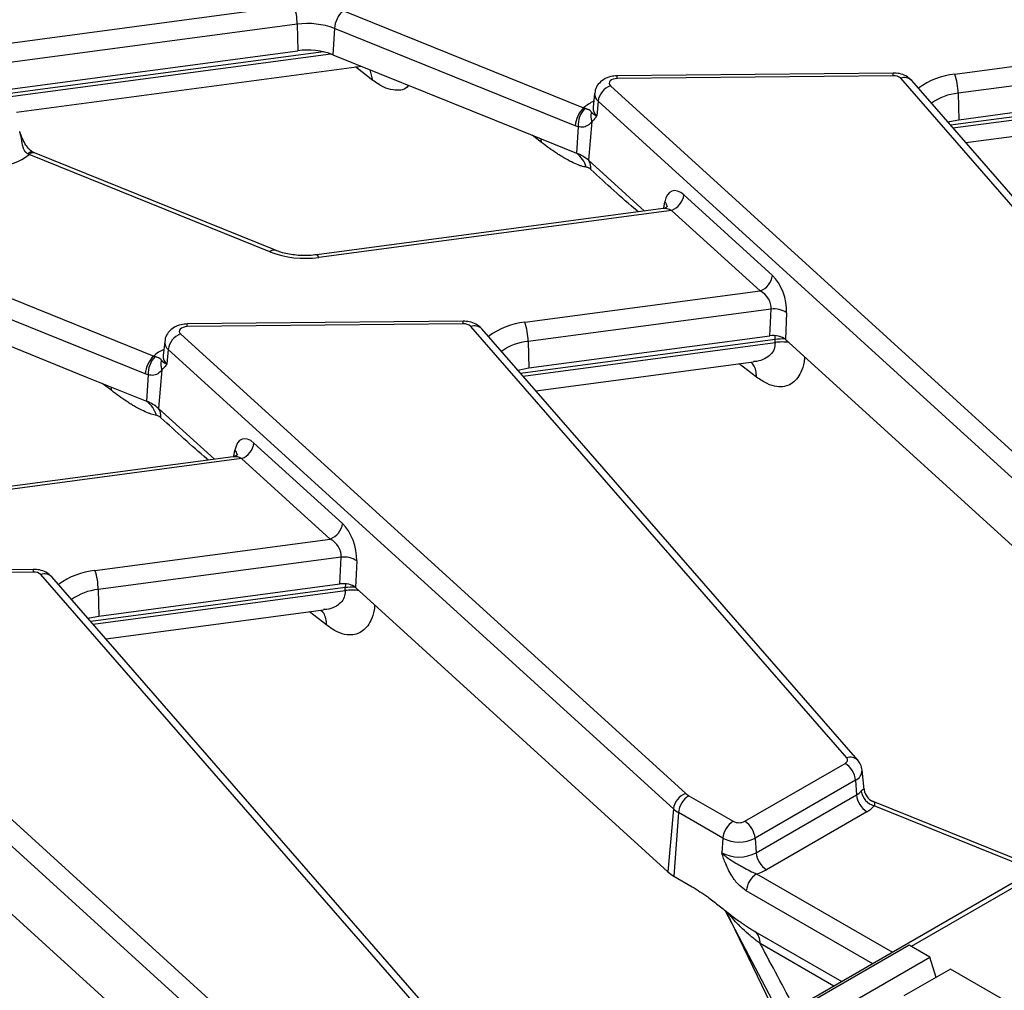
# Model space of a CAD drawing. Units: millimetres. Extents: x 6 to 419, y -29 to 291.
# Drawn here: x 355 to 369, y 243 to 256 of the extents above; entities that cross this region are included whole.
import ezdxf

# ---------------------------------------------------------------- set-up
doc = ezdxf.new("R2010")
doc.units = ezdxf.units.MM

msp = doc.modelspace()

# ---------------------------------------------------------------- linework, layer by layer
at = {"color": 8, "linetype": 'Continuous', "lineweight": 25}
for p, q in [((354.258411, 255.758309), (358.935559, 256.381667)), ((358.980378, 256.120522), (354.514532, 255.525326)), ((359.338554, 255.745009), (354.920357, 255.156163)), ((354.959774, 255.120307), (359.436936, 255.717011)), ((360.010819, 255.354466), (359.774309, 255.537307)), ((360.010819, 255.354466), (359.974112, 255.500668)), ((371.372787, 255.205202), (367.898961, 254.74222)), ((367.931051, 254.705387), (371.37294, 255.164113)), ((362.315897, 254.506404), (362.186675, 254.606304)), ((362.315897, 254.506404), (362.309858, 254.556511)), ((363.983625, 253.608093), (363.999024, 253.694214)), ((365.503801, 251.817108), (362.029975, 251.354126)), ((362.062064, 251.317293), (365.503954, 251.776019)), ((365.503801, 251.817108), (365.506118, 251.86977)), ((365.251111, 251.30329), (365.014601, 251.486131)), ((356.446911, 251.118311), (356.317688, 251.21821)), ((356.446911, 251.118311), (356.440871, 251.168417)), ((358.114638, 250.219999), (358.130038, 250.30612)), ((359.634815, 248.429015), (356.160988, 247.966032)), ((359.637132, 248.481677), (359.634815, 248.429015)), ((356.193078, 247.9292), (359.634968, 248.387926)), ((359.382125, 247.915196), (359.145615, 248.098038)), ((369.041106, 244.567792), (366.8572, 245.450573)), ((369.999464, 245.053415), (367.362843, 243.531326)), ((365.251031, 244.521376), (367.105866, 243.450602)), ((366.835867, 243.294735), (365.110147, 244.290971)), ((365.543515, 242.548676), (364.834947, 244.010657)), ((366.306458, 242.989113), (365.299178, 243.570604))]:
    msp.add_line(p, q, dxfattribs=at)
at = {"color": 7, "linetype": 'Continuous', "lineweight": 25}
for p, q in [((359.602936, 256.306779), (362.889497, 254.978281)), ((358.980378, 256.120522), (358.988594, 255.75913)), ((359.488658, 256.063486), (359.46771, 255.705367)), ((362.775219, 254.734989), (359.488658, 256.063486)), ((367.9568, 255.440297), (371.168305, 255.868318)), ((354.862095, 255.209161), (358.988594, 255.75913)), ((359.46771, 255.705367), (361.995591, 254.683544)), ((355.148355, 254.920772), (359.856404, 255.548249)), ((371.316853, 255.620998), (368.001619, 255.179152)), ((367.114381, 255.454668), (363.345703, 255.416693)), ((367.116396, 255.417986), (363.347718, 255.380011)), ((363.255317, 255.280944), (370.152314, 249.007022)), ((372.349571, 249.492614), (367.218178, 255.382472)), ((372.500368, 249.460684), (367.368976, 255.350542)), ((368.009834, 254.81776), (371.299873, 255.256248)), ((363.039278, 255.17754), (363.018769, 254.986499)), ((368.001619, 255.179152), (368.009834, 254.81776)), ((363.018389, 254.988466), (363.018325, 254.984876)), ((363.087094, 255.070239), (363.069745, 254.872109)), ((369.984091, 248.796318), (363.087094, 255.070239)), ((362.908076, 254.970476), (362.889497, 254.978281)), ((368.106424, 254.504092), (371.077637, 254.900088)), ((362.814558, 254.72159), (362.775219, 254.734989)), ((362.814558, 254.72159), (362.793468, 254.361025)), ((363.002159, 254.790965), (362.955918, 254.262889)), ((363.002159, 254.790965), (362.9911, 254.777135)), ((361.995591, 254.683544), (362.793468, 254.361025)), ((355.319538, 254.341569), (355.300959, 254.351702)), ((358.606099, 253.013072), (355.319538, 254.341569)), ((358.681051, 253.035188), (355.39449, 254.363685)), ((362.955918, 254.262889), (363.718629, 253.569082)), ((364.258392, 253.790844), (365.467542, 252.690929)), ((363.976251, 253.603417), (359.247054, 252.973122)), ((364.090169, 253.580139), (359.273476, 252.938183)), ((365.299319, 252.480224), (364.090169, 253.580139)), ((353.73395, 252.918685), (357.020511, 251.590187)), ((356.906232, 251.346895), (353.619671, 252.675393)), ((362.087814, 252.052204), (365.299319, 252.480224)), ((353.598724, 252.317273), (356.126604, 251.29545)), ((365.447867, 252.232904), (362.132633, 251.791058)), ((365.430887, 251.868154), (365.447867, 252.232904)), ((365.660909, 252.182464), (365.643929, 251.817714)), ((361.245395, 252.066575), (357.476717, 252.028599)), ((361.24741, 252.029893), (357.478732, 251.991917)), ((357.386331, 251.89285), (364.283328, 245.618929)), ((366.480584, 246.104521), (361.349192, 251.994378)), ((366.631381, 246.072591), (361.499989, 251.962448)), ((357.170291, 251.789446), (357.149783, 251.598405)), ((362.132633, 251.791058), (362.140848, 251.429666)), ((362.140848, 251.429666), (365.430887, 251.868154)), ((365.503954, 251.776019), (365.503801, 251.817108)), ((365.643929, 251.817714), (369.908934, 247.938009)), ((357.218108, 251.682146), (357.200759, 251.484015)), ((364.115105, 245.408224), (357.218108, 251.682146)), ((357.03909, 251.582382), (357.020511, 251.590187)), ((357.149403, 251.600373), (357.149339, 251.596782)), ((362.237438, 251.115998), (365.208651, 251.511994)), ((357.133172, 251.402871), (357.086932, 250.874795)), ((357.133172, 251.402871), (357.122113, 251.389041)), ((356.126604, 251.29545), (356.924481, 250.972932)), ((356.945572, 251.333496), (356.906232, 251.346895)), ((356.945572, 251.333496), (356.924481, 250.972932)), ((357.086932, 250.874795), (357.849643, 250.180988)), ((358.389406, 250.40275), (359.598555, 249.302836)), ((358.107265, 250.215323), (353.378068, 249.585028)), ((358.221183, 250.192046), (353.404489, 249.550089)), ((359.430332, 249.092131), (358.221183, 250.192046)), ((356.218827, 248.66411), (359.430332, 249.092131)), ((359.578881, 248.84481), (356.263646, 248.402965)), ((359.561901, 248.48006), (359.578881, 248.84481)), ((355.376408, 248.678481), (351.60773, 248.640505)), ((359.791923, 248.79437), (359.774943, 248.42962)), ((355.378424, 248.641799), (351.609746, 248.603824)), ((360.611598, 242.716427), (355.480206, 248.606284)), ((360.762395, 242.684497), (355.631003, 248.574354)), ((351.517344, 248.504757), (358.414342, 242.230835)), ((356.263646, 248.402965), (356.271862, 248.041573)), ((356.271862, 248.041573), (359.561901, 248.48006)), ((359.634968, 248.387926), (359.634815, 248.429015)), ((359.774943, 248.42962), (364.039948, 244.549916)), ((358.246119, 242.02013), (351.349121, 248.294052)), ((356.368451, 247.727905), (359.339664, 248.1239)), ((365.089291, 245.238758), (366.45977, 246.029919)), ((366.719612, 245.672371), (366.691143, 245.937564)), ((366.600653, 245.799514), (365.230174, 245.008353)), ((366.600653, 245.799514), (366.615183, 245.599352)), ((364.326106, 245.588104), (364.931256, 245.238758)), ((365.244703, 244.808191), (366.615183, 245.599352)), ((366.719557, 245.672364), (366.719803, 245.666691)), ((366.843295, 245.508427), (366.838771, 245.510187)), ((369.094506, 244.59862), (366.843358, 245.508581)), ((364.115105, 245.408224), (364.039948, 244.549916)), ((364.185223, 245.357699), (364.122281, 244.490589)), ((364.790373, 245.008353), (364.185223, 245.357699)), ((366.756066, 245.368947), (365.385587, 244.577786)), ((369.899472, 245.063316), (329.247866, 221.595644)), ((353.905957, 245.041526), (358.170962, 241.161822)), ((364.790373, 245.008353), (364.775843, 244.808191)), ((365.230174, 245.008353), (365.244703, 244.808191)), ((364.122281, 244.490589), (364.372373, 244.346214)), ((364.818496, 244.02355), (365.582118, 242.570961)), ((365.226374, 243.736143), (366.413433, 243.050869)), ((367.333604, 243.548205), (364.788019, 242.078671)), ((367.616447, 243.384924), (367.333604, 243.548205)), ((365.070862, 241.915389), (367.616447, 243.384924)), ((367.701229, 243.107304), (367.616447, 243.384924)), ((367.899289, 243.221642), (367.262893, 242.854259)), ((370.162031, 241.915389), (367.899289, 243.221642))]:
    msp.add_line(p, q, dxfattribs=at)
at = {"color": 7, "linetype": 'Continuous', "lineweight": 25, "flags": 128}
for points in [[(363.347718, 255.380011), (363.318539, 255.377467), (363.29153, 255.370603), (363.268576, 255.359896), (363.251277, 255.346094), (363.24084, 255.330159), (363.237993, 255.313203), (363.242933, 255.296407), (363.255317, 255.280944)], [(367.861242, 254.785514), (367.882135, 254.791682), (368.009834, 254.81776)], [(357.478732, 251.991917), (357.449552, 251.989374), (357.422544, 251.982509), (357.39959, 251.971802), (357.382291, 251.958), (357.371854, 251.942066), (357.369006, 251.925109), (357.373947, 251.908314), (357.386331, 251.89285)], [(361.992256, 251.39742), (362.013149, 251.403588), (362.140848, 251.429666)], [(356.123269, 248.009327), (356.144163, 248.015494), (356.271862, 248.041573)], [(366.45977, 246.029919), (366.471115, 246.037582), (366.480254, 246.046172), (366.486963, 246.05548), (366.491078, 246.065276), (366.492499, 246.075324), (366.491192, 246.085376), (366.487188, 246.095188), (366.480584, 246.104521)]]:
    msp.add_lwpolyline(points, dxfattribs=at)
at = {"color": 8, "linetype": 'Continuous', "lineweight": 25, "flags": 128}
msp.add_lwpolyline([(359.273476, 252.938183), (359.26518, 252.956126), (359.25717, 252.967853), (359.249718, 252.972963), (359.247054, 252.973122)], dxfattribs=at)
at = {"color": 7, "linetype": 'Continuous', "lineweight": 25}
for centre, radius, start, end in [((358.110501, 256.105648), 0.870004, 0.979598, 18.4974097), ((359.857966, 256.038501), 0.370153, 133.549825, 176.1296022), ((359.123559, 255.103184), 1.027365, 69.1836499, 98.0112132), ((359.123559, 254.800162), 0.96842, 69.1836499, 98.0112132), ((367.125938, 255.281725), 0.136595, 47.5237121, 94.005497), ((367.131742, 255.164278), 0.870004, 0.979598, 18.4974097), ((363.349888, 255.032935), 0.265428, 110.8728439, 171.9206423), ((363.144527, 254.710004), 0.370153, 133.549825, 176.1296022), ((363.142509, 254.740375), 0.328489, 135.5344021, 183.278357), ((363.178056, 254.866296), 0.191349, 163.0139629, 203.1838837), ((354.895114, 254.848577), 0.661205, 267.7044472, 309.933223), ((362.597666, 253.853377), 0.5441, 48.8196754, 68.9082213), ((362.573231, 254.067839), 0.366691, 15.8627414, 53.0867183), ((362.806572, 254.157406), 0.182841, 353.370479, 35.2334504), ((363.995598, 253.828149), 0.265428, 290.8728439, 351.9206423), ((359.085478, 254.273961), 1.348943, 249.1836499, 278.0112132), ((365.204748, 252.728234), 0.265428, 290.8728439, 351.9206423), ((365.484974, 251.914502), 0.320557, 56.7122719, 96.647255), ((361.256951, 251.893631), 0.136595, 47.5237121, 94.005497), ((361.262756, 251.776184), 0.870004, 0.979598, 18.4974097), ((357.480902, 251.644841), 0.265428, 110.8728439, 171.9206423), ((357.275541, 251.32191), 0.370153, 133.549825, 176.1296022), ((357.273523, 251.352282), 0.328489, 135.5344021, 183.278357), ((357.30907, 251.478203), 0.191349, 163.0139629, 203.1838837), ((356.72868, 250.465283), 0.5441, 48.8196754, 68.9082213), ((356.704245, 250.679745), 0.366691, 15.8627414, 53.0867183), ((356.937586, 250.769313), 0.182841, 353.370479, 35.2334504), ((358.126612, 250.440055), 0.265428, 290.8728439, 351.9206423), ((359.335762, 249.34014), 0.265428, 290.8728439, 351.9206423), ((359.615987, 248.526409), 0.320557, 56.7122719, 96.647255), ((355.393769, 248.388091), 0.870004, 0.979598, 18.4974097), ((355.387965, 248.505538), 0.136595, 47.5237121, 94.005497), ((366.291426, 245.768709), 0.310758, 5.6889994, 57.1991371), ((364.377899, 245.37092), 0.265428, 110.8728439, 171.9206423), ((364.49445, 245.326894), 0.310758, 122.8008629, 174.3110006), ((364.448252, 245.802711), 0.246933, 228.0956788, 240.3533261), ((366.498414, 245.808655), 0.239673, 299.1567179, 318.657429), ((366.92441, 245.630157), 0.310758, 185.6889994, 237.1991371), ((366.923643, 245.69), 0.248475, 189.1849988, 254.4903357), ((366.918125, 245.693978), 0.200191, 187.8340148, 246.6470303), ((366.569124, 245.704034), 0.383706, 299.1567179, 318.657429), ((364.385432, 245.709463), 0.404749, 228.0956788, 240.3533261), ((365.0996, 244.977548), 0.310758, 122.8008629, 174.3110006), ((365.010273, 245.391261), 0.171758, 242.6096722, 297.3903278), ((364.920947, 244.977548), 0.310758, 5.6889994, 57.1991371), ((365.010273, 245.43276), 0.477993, 242.6096722, 297.3903278), ((365.010273, 245.260639), 0.509575, 242.6096722, 297.3903278), ((365.553931, 244.838996), 0.310758, 185.6889994, 237.1991371), ((364.357366, 244.90363), 0.475256, 228.0956788, 240.3533261), ((365.419375, 244.260166), 0.310758, 122.8008629, 174.3110006), ((365.080856, 245.115983), 0.618479, 285.970943, 299.5187993), ((365.096884, 243.580415), 0.202531, 357.2233504, 50.25596)]:
    msp.add_arc(centre, radius, start, end, dxfattribs=at)
at = {"color": 8, "linetype": 'Continuous', "lineweight": 25}
for centre, radius, start, end in [((363.109169, 255.385302), 0.238608, 358.7294446, 7.5596587), ((366.877847, 255.423277), 0.238608, 358.7294446, 7.5596587), ((367.268956, 255.250228), 0.141657, 45.084063, 111.0053601), ((368.055605, 254.452353), 0.992873, 95.7111797, 126.887054), ((363.163223, 255.168453), 0.124264, 175.615452, 232.2194607), ((368.071609, 254.436854), 0.74559, 95.3864089, 125.6437995), ((363.209916, 254.641635), 0.464757, 113.0909343, 133.5852974), ((363.150974, 254.97686), 0.132556, 175.8300183, 232.2083421), ((355.208726, 254.583427), 0.016355, 288.7408287, 326.6675952), ((355.354736, 254.30544), 0.070938, 76.6802457, 139.2957244), ((355.375685, 254.289352), 0.076675, 75.802548, 137.0767305), ((363.924196, 253.620487), 0.105047, 7.1082472, 44.5750589), ((358.662246, 252.960854), 0.076675, 75.802548, 137.0767305), ((357.240183, 251.997208), 0.238608, 358.7294446, 7.5596587), ((361.008861, 252.035184), 0.238608, 358.7294446, 7.5596587), ((362.186618, 251.064259), 0.992873, 95.7111797, 126.887054), ((361.39997, 251.862135), 0.141657, 45.084063, 111.0053601), ((357.294236, 251.780359), 0.124264, 175.615452, 232.2194607), ((362.202623, 251.048761), 0.74559, 95.3864089, 125.6437995), ((365.595179, 251.183693), 0.639972, 86.0949311, 98.2089535), ((365.59523, 251.145687), 0.636907, 81.4066597, 98.2395255), ((357.34093, 251.253541), 0.464757, 113.0909343, 133.5852974), ((357.281988, 251.588767), 0.132556, 175.8300183, 232.2083421), ((358.055209, 250.232393), 0.105047, 7.1082472, 44.5750589), ((355.139874, 248.64709), 0.238608, 358.7294446, 7.5596587), ((356.317632, 247.676165), 0.992873, 95.7111797, 126.887054), ((355.530983, 248.474041), 0.141657, 45.084063, 111.0053601), ((356.333637, 247.660667), 0.74559, 95.3864089, 125.6437995), ((359.726192, 247.7956), 0.639972, 86.0949312, 98.2089535), ((359.726244, 247.757593), 0.636907, 81.4066597, 98.2395255), ((366.531358, 245.97235), 0.141587, 44.9422166, 111.0144586), ((366.542146, 245.936586), 0.149036, 293.1144348, 0.2402059)]:
    msp.add_arc(centre, radius, start, end, dxfattribs=at)
at = {"color": 7, "linetype": 'Continuous', "lineweight": 25}
for centre, major_axis, ratio, start_param, end_param in [((364.222241, 253.45941), (-0.121916, 0.385709), 0.505915257, 5.566977874, 7.050507738), ((365.431391, 252.359495), (-0.121916, 0.385709), 0.505915257, 4.08344801, 5.566977874), ((365.263168, 252.312098), (-0.144014, 0.162042), 0.72440464, 3.716903848, 5.200433712), ((365.474997, 251.755086), (0.200165, 0.000701), 0.579631388, 0.564139, 1.790957967), ((358.353255, 250.071316), (-0.121916, 0.385709), 0.505915257, 5.566977874, 7.050507738), ((359.562404, 248.971401), (-0.121916, 0.385709), 0.505915257, 4.08344801, 5.566977874), ((359.394181, 248.924005), (-0.144014, 0.162042), 0.72440464, 3.716903848, 5.200433712), ((359.606011, 248.366992), (0.200165, 0.000701), 0.579631388, 0.564139, 1.790957967)]:
    msp.add_ellipse(centre, major_axis=major_axis, ratio=ratio, start_param=start_param, end_param=end_param, dxfattribs=at)
at = {"color": 8, "linetype": 'Continuous', "lineweight": 25}
for centre, major_axis, ratio, start_param, end_param in [((364.054018, 253.412013), (-0.144014, 0.162042), 0.72440464, 5.200433712, 5.828127643), ((358.185032, 250.023919), (-0.144014, 0.162042), 0.72440464, 5.200433712, 5.828127643), ((356.877905, 255.723807), (-12.230221, 20.657558), 0.055694995, 3.996521676, 4.050845472)]:
    msp.add_ellipse(centre, major_axis=major_axis, ratio=ratio, start_param=start_param, end_param=end_param, dxfattribs=at)
at = {"color": 7, "linetype": 'Continuous', "lineweight": 25}
for points, knots in [([(363.345703, 255.416693), (363.317883, 255.414665), (363.251563, 255.40983), (363.160032, 255.37173), (363.087104, 255.305374), (363.046858, 255.23729), (363.044283, 255.19269), (363.043436, 255.178031)], [0, 0, 0, 0, 0.193079684, 0.460280884, 0.684500194, 0.896304798, 1, 1, 1, 1]), ([(367.368976, 255.350542), (367.343176, 255.37395), (367.294492, 255.418121), (367.203295, 255.449649), (367.142995, 255.453053), (367.114381, 255.454668)], [0, 0, 0, 0, 0.372021084, 0.702005732, 1, 1, 1, 1]), ([(362.995054, 254.922197), (362.993147, 254.92504), (362.988056, 254.932628), (362.983182, 254.939233), (362.977518, 254.943812), (362.973813, 254.94635), (362.968733, 254.949085), (362.959237, 254.953116), (362.947304, 254.957241), (362.933905, 254.961655), (362.924116, 254.964924), (362.916406, 254.967537), (362.910166, 254.969738), (362.908076, 254.970476)], [0, 0, 0, 0, 0.146366278, 0.390622103, 0.439549688, 0.488419552, 0.58702995, 0.658515051, 0.804200476, 0.879092253, 0.909109218, 0.969548208, 1, 1, 1, 1]), ([(362.995054, 254.922197), (362.996458, 254.92025), (362.999269, 254.916355), (363.004603, 254.910356), (363.010928, 254.904286), (363.017304, 254.899099), (363.024796, 254.893727), (363.031811, 254.889313), (363.039724, 254.884961), (363.046222, 254.881701), (363.053282, 254.878482), (363.060798, 254.875377), (363.066398, 254.873284), (363.069441, 254.872216), (363.069745, 254.872109)], [0, 0, 0, 0, 0.114980238, 0.230099248, 0.34573806, 0.461601297, 0.525938471, 0.654850842, 0.719445153, 0.787506905, 0.855638142, 0.923984616, 0.992405509, 1, 1, 1, 1]), ([(363.069745, 254.872109), (363.069547, 254.87182), (363.06416, 254.863939), (363.053452, 254.848745), (363.03191, 254.82022), (363.014042, 254.80265), (363.002159, 254.790965)], [0, 0, 0, 0, 0.0094676107, 0.2581592799, 0.5066189731, 1, 1, 1, 1]), ([(362.9911, 254.777135), (362.971728, 254.758068), (362.937167, 254.72405), (362.870889, 254.711203), (362.827745, 254.719158), (362.814558, 254.72159)], [0, 0, 0, 0, 0.469653724, 0.837901619, 1, 1, 1, 1]), ([(355.191655, 254.649852), (355.191266, 254.651011), (355.190822, 254.652332), (355.190291, 254.653629), (355.190226, 254.653788)], [0, 0, 0, 0, 0.876945631, 1, 1, 1, 1]), ([(355.222521, 254.57449), (355.218543, 254.583644), (355.207634, 254.60875), (355.198384, 254.634078), (355.192507, 254.650172)], [0, 0, 0, 0, 0.364598692, 1, 1, 1, 1]), ([(355.300959, 254.351702), (355.298899, 254.353003), (355.292688, 254.356926), (355.284973, 254.363062), (355.275384, 254.372093), (355.262095, 254.387333), (355.25004, 254.408154), (355.240434, 254.432246), (355.235303, 254.449446), (355.231629, 254.464693), (355.225922, 254.491731), (355.221024, 254.526626), (355.215902, 254.55667), (355.213981, 254.56794)], [0, 0, 0, 0, 0.030012032, 0.090455531, 0.120907993, 0.191910626, 0.338012702, 0.412969129, 0.509876894, 0.558498048, 0.606750507, 0.85249648, 1, 1, 1, 1]), ([(355.371595, 254.375062), (355.368049, 254.37668), (355.35152, 254.384224), (355.316278, 254.414762), (355.269374, 254.476469), (355.239627, 254.533584), (355.224592, 254.569785), (355.222618, 254.574538)], [0, 0, 0, 0, 0.063826265, 0.297571064, 0.564846792, 0.942863834, 1, 1, 1, 1]), ([(362.925958, 254.168068), (362.902136, 254.173081), (362.866401, 254.180601), (362.79925, 254.205341), (362.721255, 254.240537), (362.638183, 254.286341), (362.569058, 254.328385), (362.502032, 254.371471), (362.417686, 254.429308), (362.349852, 254.480686), (362.315897, 254.506404)], [0, 0, 0, 0, 0.126000938, 0.189012861, 0.340357189, 0.513963465, 0.594707249, 0.675450002, 0.837543657, 1, 1, 1, 1]), ([(355.401882, 254.360844), (355.394988, 254.363246), (355.385549, 254.366535), (355.374507, 254.37328), (355.371531, 254.375098)], [0, 0, 0, 0, 0.730447869, 1, 1, 1, 1]), ([(362.988191, 254.136297), (362.980644, 254.142706), (362.958833, 254.161227), (362.938956, 254.165363), (362.925958, 254.168068)], [0, 0, 0, 0, 0.346035926, 1, 1, 1, 1]), ([(364.033126, 253.633356), (364.033421, 253.633925), (364.034479, 253.635963), (364.01555, 253.612635), (363.98987, 253.608255), (363.97635, 253.605948)], [0, 0, 0, 0, 0.155015566, 0.555147247, 1, 1, 1, 1]), ([(359.247054, 252.973122), (359.213396, 252.969507), (359.113829, 252.958813), (358.942563, 252.965583), (358.784843, 252.996656), (358.706028, 253.025915), (358.681051, 253.035188)], [0, 0, 0, 0, 0.171790358, 0.508193226, 0.844141516, 1, 1, 1, 1]), ([(357.476717, 252.028599), (357.448897, 252.026571), (357.382577, 252.021736), (357.291046, 251.983636), (357.218118, 251.91728), (357.177872, 251.849197), (357.175296, 251.804596), (357.17445, 251.789937)], [0, 0, 0, 0, 0.193079684, 0.460280884, 0.684500194, 0.896304798, 1, 1, 1, 1]), ([(361.499989, 251.962448), (361.47419, 251.985856), (361.425506, 252.030027), (361.334309, 252.061555), (361.274009, 252.064959), (361.245395, 252.066575)], [0, 0, 0, 0, 0.372021084, 0.702005732, 1, 1, 1, 1]), ([(357.126068, 251.534103), (357.12416, 251.536946), (357.11907, 251.544534), (357.114196, 251.551139), (357.108532, 251.555718), (357.104827, 251.558256), (357.099747, 251.560992), (357.090251, 251.565023), (357.078318, 251.569148), (357.064918, 251.573561), (357.05513, 251.57683), (357.047419, 251.579444), (357.04118, 251.581645), (357.03909, 251.582382)], [0, 0, 0, 0, 0.1463662776, 0.3906221033, 0.439549688, 0.4884195523, 0.5870299495, 0.6585150506, 0.8042004755, 0.879092253, 0.9091092185, 0.9695482078, 1, 1, 1, 1]), ([(357.126068, 251.534103), (357.127472, 251.532157), (357.130282, 251.528262), (357.135617, 251.522262), (357.141941, 251.516192), (357.148318, 251.511005), (357.155809, 251.505634), (357.162825, 251.501219), (357.170738, 251.496867), (357.177235, 251.493608), (357.184296, 251.490389), (357.191812, 251.487284), (357.197412, 251.485191), (357.200455, 251.484122), (357.200759, 251.484015)], [0, 0, 0, 0, 0.114980238, 0.230099248, 0.34573806, 0.461601297, 0.525938471, 0.654850842, 0.719445153, 0.787506905, 0.855638142, 0.923984616, 0.992405509, 1, 1, 1, 1]), ([(357.122113, 251.389041), (357.102741, 251.369974), (357.06818, 251.335956), (357.001903, 251.323109), (356.958758, 251.331065), (356.945572, 251.333496)], [0, 0, 0, 0, 0.469653724, 0.837901619, 1, 1, 1, 1]), ([(357.200759, 251.484015), (357.200561, 251.483726), (357.195174, 251.475846), (357.184466, 251.460651), (357.162924, 251.432126), (357.145056, 251.414557), (357.133172, 251.402871)], [0, 0, 0, 0, 0.009467611, 0.25815928, 0.506618973, 1, 1, 1, 1]), ([(357.056972, 250.779974), (357.03315, 250.784987), (356.997415, 250.792507), (356.930263, 250.817248), (356.852269, 250.852444), (356.769197, 250.898247), (356.700072, 250.940291), (356.633045, 250.983377), (356.5487, 251.041214), (356.480866, 251.092593), (356.446911, 251.118311)], [0, 0, 0, 0, 0.126000938, 0.189012861, 0.340357189, 0.513963465, 0.594707249, 0.675450002, 0.837543657, 1, 1, 1, 1]), ([(357.119205, 250.748204), (357.111657, 250.754613), (357.089846, 250.773133), (357.06997, 250.77727), (357.056972, 250.779974)], [0, 0, 0, 0, 0.346035926, 1, 1, 1, 1]), ([(358.16414, 250.245263), (358.164435, 250.245832), (358.165493, 250.24787), (358.146564, 250.224542), (358.120884, 250.220161), (358.107364, 250.217854)], [0, 0, 0, 0, 0.155015566, 0.555147247, 1, 1, 1, 1]), ([(355.631003, 248.574354), (355.605203, 248.597762), (355.556519, 248.641934), (355.465323, 248.673461), (355.405023, 248.676865), (355.376408, 248.678481)], [0, 0, 0, 0, 0.372021084, 0.7020057324, 1, 1, 1, 1]), ([(366.689843, 245.936855), (366.685046, 245.964029), (366.676193, 246.014173), (366.64546, 246.054237), (366.631381, 246.072591)], [0, 0, 0, 0, 0.541899745, 1, 1, 1, 1]), ([(365.110147, 244.290971), (365.078665, 244.31272), (365.011493, 244.359123), (364.91021, 244.485778), (364.843111, 244.618229), (364.8053, 244.719601), (364.788425, 244.769166), (364.780175, 244.794616), (364.776022, 244.807631), (364.775843, 244.808191)], [0, 0, 0, 0, 0.205104413, 0.437613738, 0.754732153, 0.875722296, 0.936476565, 0.997265981, 1, 1, 1, 1]), ([(364.775843, 244.808191), (364.776216, 244.80781), (364.787971, 244.795798), (364.812093, 244.773475), (364.86123, 244.734607), (364.952713, 244.674579), (365.065465, 244.613897), (365.174141, 244.551935), (365.227756, 244.530626), (365.251031, 244.521376)], [0, 0, 0, 0, 0.003030181, 0.095603522, 0.183801966, 0.345602674, 0.67731499, 0.859921889, 1, 1, 1, 1]), ([(364.372373, 244.346214), (364.442966, 244.300973), (364.560963, 244.225353), (364.722935, 244.098572), (364.838804, 244.007213), (364.932761, 243.934742), (365.020865, 243.869078), (365.102515, 243.81244), (365.176633, 243.765398), (365.209777, 243.745904), (365.226374, 243.736143)], [0, 0, 0, 0, 0.245112865, 0.409712207, 0.574649315, 0.6571203, 0.742610959, 0.885375559, 0.942601461, 1, 1, 1, 1])]:
    msp.add_open_spline(points, degree=3, knots=knots, dxfattribs=at)
at = {"color": 8, "linetype": 'Continuous', "lineweight": 25}
for points, knots in [([(360.501637, 255.287432), (360.494779, 255.278723), (360.444731, 255.215167), (360.319547, 255.211361), (360.155778, 255.254081), (360.059072, 255.32105), (360.010819, 255.354466)], [0, 0, 0, 0, 0.067866561, 0.495277017, 0.748160972, 1, 1, 1, 1]), ([(355.213981, 254.56794), (355.212941, 254.573364), (355.210166, 254.587845), (355.20493, 254.609333), (355.198523, 254.631218), (355.193805, 254.644018), (355.191655, 254.649852)], [0, 0, 0, 0, 0.194875009, 0.520190749, 0.781321407, 1, 1, 1, 1]), ([(363.636593, 253.558148), (363.629654, 253.563997), (363.413307, 253.746359), (363.197285, 253.944506), (362.988191, 254.136297)], [0, 0, 0, 0, 0.032072337, 1, 1, 1, 1]), ([(365.503954, 251.776019), (365.501182, 251.744414), (365.495524, 251.679886), (365.443747, 251.603741), (365.360858, 251.549327), (365.279022, 251.518008), (365.221914, 251.516884), (365.208123, 251.516613)], [0, 0, 0, 0, 0.207792632, 0.424254022, 0.658427856, 0.917509563, 1, 1, 1, 1]), ([(365.251111, 251.30329), (365.245163, 251.364993), (365.237043, 251.449227), (365.185265, 251.494832), (365.171415, 251.507031)], [0, 0, 0, 0, 0.7325166885, 1, 1, 1, 1]), ([(365.90532, 251.579937), (365.903877, 251.556812), (365.898685, 251.473605), (365.846185, 251.332231), (365.731527, 251.190663), (365.561897, 251.156502), (365.395673, 251.203618), (365.299232, 251.270112), (365.251111, 251.30329)], [0, 0, 0, 0, 0.056974645, 0.205003092, 0.455459492, 0.705147248, 0.85287884, 1, 1, 1, 1]), ([(357.767607, 250.170054), (357.760668, 250.175903), (357.544321, 250.358266), (357.328299, 250.556412), (357.119205, 250.748204)], [0, 0, 0, 0, 0.032072337, 1, 1, 1, 1]), ([(359.634968, 248.387926), (359.632196, 248.356321), (359.626538, 248.291792), (359.574761, 248.215647), (359.491872, 248.161234), (359.410036, 248.129914), (359.352928, 248.128791), (359.339136, 248.128519)], [0, 0, 0, 0, 0.207792632, 0.424254022, 0.658427856, 0.917509563, 1, 1, 1, 1]), ([(360.036333, 248.191843), (360.03489, 248.168719), (360.029699, 248.085512), (359.977198, 247.944138), (359.862541, 247.802569), (359.692911, 247.768408), (359.526687, 247.815524), (359.430245, 247.882018), (359.382125, 247.915196)], [0, 0, 0, 0, 0.056974645, 0.205003092, 0.455459492, 0.705147248, 0.85287884, 1, 1, 1, 1]), ([(359.382125, 247.915196), (359.376176, 247.976899), (359.368056, 248.061133), (359.316278, 248.106739), (359.302429, 248.118938)], [0, 0, 0, 0, 0.7325166885, 1, 1, 1, 1]), ([(366.678354, 245.650337), (366.679458, 245.651625), (366.681669, 245.654204), (366.684824, 245.657748), (366.687857, 245.661053), (366.692128, 245.665539), (366.697292, 245.670579), (366.702846, 245.675306), (366.707537, 245.678537), (366.710479, 245.679909), (366.713451, 245.680731), (366.716178, 245.680554), (366.718437, 245.677884), (366.71946, 245.675036), (366.719548, 245.67262), (366.719557, 245.672364)], [0, 0, 0, 0, 0.037733212, 0.075563635, 0.113682366, 0.151894277, 0.244959728, 0.339156966, 0.436432942, 0.534554239, 0.564451121, 0.702090841, 0.841025592, 0.983150279, 1, 1, 1, 1]), ([(366.8572, 245.450573), (366.858409, 245.452881), (366.860835, 245.457516), (366.8636, 245.464677), (366.865468, 245.47201), (366.866007, 245.479266), (366.865204, 245.485776), (366.862989, 245.492109), (366.859157, 245.498009), (366.853505, 245.503181), (366.84813, 245.506664), (366.8444, 245.508024), (366.843295, 245.508427)], [0, 0, 0, 0, 0.0707985823, 0.1421995486, 0.2397498178, 0.3383616267, 0.43966045, 0.5416375825, 0.67419467, 0.8075881569, 0.9430160868, 1, 1, 1, 1]), ([(365.299178, 243.570604), (365.259909, 243.600465), (365.204903, 243.642293), (365.116663, 243.717376), (365.051003, 243.777828), (364.972002, 243.85854), (364.914172, 243.921809), (364.877598, 243.970866), (364.866076, 243.98632)], [0, 0, 0, 0, 0.233432045, 0.326980766, 0.561746192, 0.673329319, 0.897092165, 1, 1, 1, 1])]:
    msp.add_open_spline(points, degree=3, knots=knots, dxfattribs=at)

doc.saveas('drawing.dxf')
